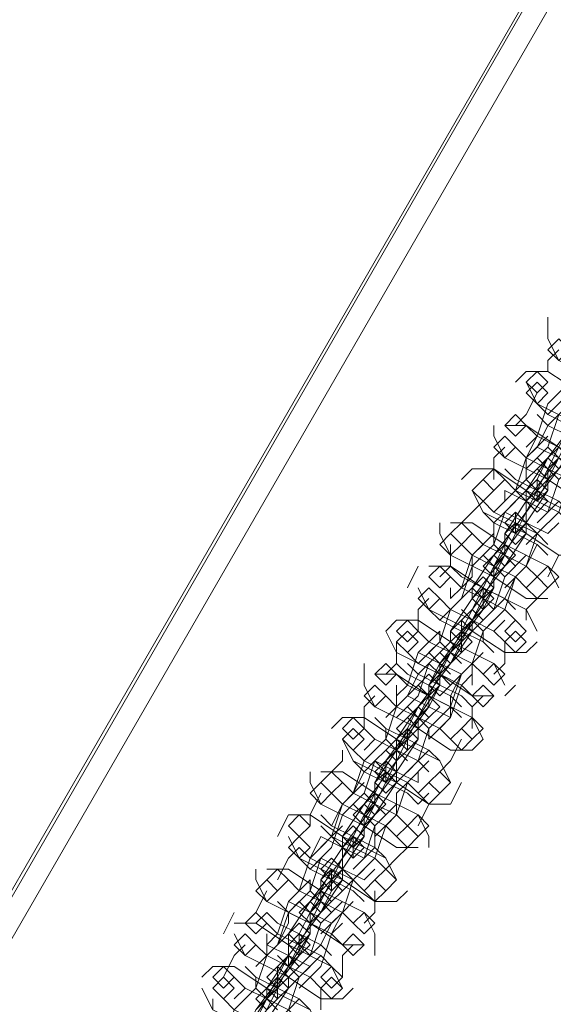
# Model space of a CAD drawing. Units: millimetres. Extents: x -4132 to 7206, y -8725 to 3299.
# Drawn here: x -198 to -120, y -1272 to -1128 of the extents above; entities that cross this region are included whole.
import ezdxf

# ---------------------------------------------------------------- set-up
doc = ezdxf.new("R2010")
doc.units = ezdxf.units.MM

# ---------------------------------------------------------------- blocks, each defined once
blk = doc.blocks.new('WMF0')
at = {"color": 253, "lineweight": 0}
for points in [[(1151.2499, -848.5808), (1204.3278, -756.6728)], [(1151.2499, -848.5808), (1204.3278, -756.6728)], [(1208.1665, -758.8874), (1204.4754, -756.7466), (1151.3976, -848.6547)], [(1151.3976, -848.6547), (1204.4754, -756.7466)], [(1151.3976, -848.6547), (1155.1625, -850.7955), (1151.3976, -848.6547), (1204.4754, -756.7466), (1208.1665, -758.8874)], [(1204.4754, -756.7466), (1151.3976, -848.6547)]]:
    blk.add_lwpolyline(points, dxfattribs=at)
blk.add_lwpolyline([(1151.3238, -848.5808), (1204.3278, -756.6728), (1151.3238, -848.5808)], close=True, dxfattribs=at)
at = {"color": 251, "lineweight": 0}
for points in [[(1188.6776, -786.3491), (1188.6776, -786.2015)], [(1188.6776, -786.3491), (1188.7514, -786.4968), (1189.0467, -786.6444), (1189.2681, -786.792), (1189.4158, -786.792)], [(1188.6776, -786.8659), (1188.6776, -786.8659), (1188.8252, -786.7182), (1188.899, -786.4968), (1188.9729, -786.4229)], [(1188.6776, -786.4968), (1188.7514, -786.4229)], [(1188.6776, -786.5706), (1188.6776, -786.4968)], [(1188.4561, -786.6444), (1188.5299, -786.5706)], [(1189.2681, -787.0135), (1189.1943, -786.8659), (1188.899, -786.7182), (1188.6776, -786.5706), (1188.5299, -786.5706)], [(1189.0467, -786.5706), (1189.0467, -786.6444), (1188.899, -786.8659), (1188.6776, -787.1612), (1188.6037, -787.3088)], [(1188.5299, -786.6444), (1188.6037, -786.792), (1188.899, -786.9397), (1189.1205, -787.0873), (1189.2681, -787.0873)], [(1188.8252, -786.6444), (1188.8252, -786.6444), (1188.6776, -786.792), (1188.6037, -787.0135), (1188.5299, -787.0873)], [(1188.5299, -786.8659), (1188.6037, -786.7182)], [(1188.5299, -787.4564), (1188.5299, -787.3826), (1188.6776, -787.1612), (1188.899, -786.8659), (1188.9729, -786.7182)], [(1188.6776, -786.792), (1188.7514, -786.7182)], [(1188.5299, -787.235), (1188.5299, -787.235), (1188.6776, -787.0873), (1188.7514, -786.8659), (1188.8252, -786.792)], [(1189.0467, -787.0873), (1188.9729, -787.0135), (1188.8252, -786.9397), (1188.6776, -786.8659), (1188.6037, -786.792)], [(1188.4561, -786.9397), (1188.5299, -786.8659)], [(1188.6037, -786.8659), (1188.6776, -786.9397), (1188.8252, -787.0135), (1188.9729, -787.0873), (1189.0467, -787.1612)], [(1189.0467, -787.1612), (1188.9729, -787.0873), (1188.8252, -787.0135), (1188.6776, -786.9397), (1188.6037, -786.8659)], [(1188.6776, -786.9397), (1188.7514, -786.8659)], [(1188.3085, -787.0135), (1188.3085, -786.9397)], [(1189.1205, -787.3826), (1189.0467, -787.235), (1188.7514, -787.0873), (1188.5299, -786.9397), (1188.3823, -786.9397)], [(1188.899, -786.9397), (1188.899, -787.0135), (1188.7514, -787.235), (1188.5299, -787.5303), (1188.4561, -787.6779)], [(1188.5299, -786.9397), (1188.6037, -787.0135), (1188.7514, -787.0873), (1188.899, -787.1612), (1188.9729, -787.235)], [(1188.6776, -786.9397), (1188.6037, -787.0873)], [(1188.6776, -787.235), (1188.7514, -787.0873), (1188.8252, -786.9397)], [(1188.3085, -787.0135), (1188.3823, -787.1612), (1188.6776, -787.3088), (1188.899, -787.4564), (1189.0467, -787.4564)], [(1188.6776, -787.0135), (1188.6776, -787.0135), (1188.5299, -787.1612), (1188.4561, -787.3826), (1188.3823, -787.4564)], [(1188.3823, -787.7517), (1188.3823, -787.6779), (1188.5299, -787.4564), (1188.7514, -787.1612), (1188.8252, -787.0135)], [(1188.5299, -787.1612), (1188.6037, -787.0135)], [(1188.3085, -787.5303), (1188.3085, -787.5303), (1188.4561, -787.3826), (1188.5299, -787.1612), (1188.6037, -787.0873)], [(1188.3085, -787.1612), (1188.3823, -787.0873)], [(1188.899, -787.3826), (1188.8252, -787.3088), (1188.6776, -787.235), (1188.5299, -787.1612), (1188.4561, -787.0873)], [(1188.899, -787.235), (1188.7514, -787.1612), (1188.6037, -787.0873)], [(1188.3085, -787.3088), (1188.3085, -787.1612)], [(1188.5299, -787.3088), (1188.5299, -787.1612)], [(1188.5299, -787.1612), (1188.6776, -787.235), (1188.8252, -787.3088)], [(1188.899, -787.1612), (1188.899, -787.1612), (1188.7514, -787.3088), (1188.6776, -787.5303), (1188.6037, -787.6041)], [(1188.7514, -787.1612), (1188.6776, -787.3088), (1188.6037, -787.4564)], [(1188.6776, -787.235), (1188.7514, -787.1612)], [(1188.7514, -787.1612), (1188.6776, -787.235)], [(1188.087, -787.3088), (1188.1608, -787.235)], [(1188.899, -787.6779), (1188.8252, -787.5303), (1188.5299, -787.3826), (1188.3085, -787.235), (1188.1608, -787.235)], [(1188.8252, -787.5303), (1188.7514, -787.4564), (1188.6037, -787.3826), (1188.4561, -787.3088), (1188.3823, -787.235)], [(1188.3823, -787.235), (1188.4561, -787.3088), (1188.6037, -787.3826), (1188.7514, -787.4564), (1188.8252, -787.5303)], [(1188.5299, -787.5303), (1188.6037, -787.3826), (1188.6776, -787.235)], [(1188.6037, -787.6779), (1188.6037, -787.6779), (1188.7514, -787.5303), (1188.8252, -787.3088), (1188.899, -787.235)], [(1188.6776, -787.235), (1188.6776, -787.3826)], [(1188.6776, -787.3088), (1188.6776, -787.3826), (1188.5299, -787.6041), (1188.3085, -787.8994), (1188.2346, -788.047)], [(1188.3823, -787.3088), (1188.4561, -787.3826), (1188.6037, -787.4564), (1188.7514, -787.5303), (1188.8252, -787.6041)], [(1188.5299, -787.3088), (1188.4561, -787.3826)], [(1188.1608, -787.3826), (1188.2346, -787.5303), (1188.5299, -787.6779), (1188.7514, -787.8255), (1188.899, -787.8255)], [(1188.1608, -788.1208), (1188.1608, -788.047), (1188.3085, -787.8255), (1188.5299, -787.5303), (1188.6037, -787.3826)], [(1188.5299, -787.3826), (1188.5299, -787.3826), (1188.3823, -787.5303), (1188.3085, -787.7517), (1188.2346, -787.8255)], [(1188.6776, -787.5303), (1188.5299, -787.4564), (1188.3823, -787.3826)], [(1188.3823, -787.4564), (1188.3823, -787.3826)], [(1188.5299, -787.4564), (1188.6037, -787.3826)], [(1188.1608, -787.5303), (1188.2346, -787.4564)], [(1188.1608, -787.8994), (1188.1608, -787.8994), (1188.3085, -787.7517), (1188.3823, -787.5303), (1188.4561, -787.4564)], [(1188.6776, -787.7517), (1188.6037, -787.6779), (1188.4561, -787.6041), (1188.3085, -787.5303), (1188.2346, -787.4564)], [(1188.5299, -787.5303), (1188.5299, -787.4564)], [(1188.5299, -787.4564), (1188.5299, -787.6041)], [(1188.7514, -787.4564), (1188.6776, -787.5303)], [(1188.087, -787.6041), (1188.1608, -787.5303)], [(1188.2346, -787.5303), (1188.3085, -787.6041), (1188.4561, -787.6779), (1188.6037, -787.7517), (1188.6776, -787.8255)], [(1188.6776, -787.8255), (1188.6037, -787.7517), (1188.4561, -787.6779), (1188.3085, -787.6041), (1188.2346, -787.5303)], [(1188.3085, -787.6041), (1188.3823, -787.5303)], [(1188.3823, -787.5303), (1188.5299, -787.6041), (1188.6776, -787.6779)], [(1188.5299, -787.5303), (1188.4561, -787.6779), (1188.3823, -787.8255)], [(1188.7514, -787.5303), (1188.7514, -787.5303), (1188.6037, -787.6779), (1188.5299, -787.8994), (1188.4561, -787.9732)], [(1187.9393, -787.6779), (1187.9393, -787.6041)], [(1188.7514, -788.047), (1188.6776, -787.8994), (1188.3823, -787.7517), (1188.1608, -787.6041), (1188.0132, -787.6041)], [(1188.5299, -787.6041), (1188.5299, -787.6779), (1188.3823, -787.8994), (1188.1608, -788.1947), (1188.087, -788.3423)], [(1188.3085, -787.8994), (1188.3823, -787.7517), (1188.4561, -787.6041)], [(1188.3085, -787.6041), (1188.3085, -787.7517)], [(1188.3823, -788.047), (1188.3823, -788.047), (1188.5299, -787.8994), (1188.6037, -787.6779), (1188.6776, -787.6041)], [(1188.5299, -787.6041), (1188.4561, -787.6779)], [(1188.7514, -787.6041), (1188.6776, -787.6779)], [(1187.9393, -787.6779), (1188.0132, -787.8255), (1188.3085, -787.9732), (1188.5299, -788.1208), (1188.6776, -788.1208)], [(1188.3085, -787.6779), (1188.3085, -787.6779), (1188.1608, -787.8255), (1188.087, -788.047), (1188.0132, -788.1208)], [(1188.0132, -788.4161), (1188.0132, -788.3423), (1188.1608, -788.1208), (1188.3823, -787.8255), (1188.4561, -787.6779)], [(1188.1608, -787.6779), (1188.2346, -787.7517), (1188.3823, -787.8255), (1188.5299, -787.8994), (1188.6037, -787.9732)], [(1188.3823, -787.8255), (1188.4561, -787.6779)], [(1188.5299, -787.7517), (1188.6037, -787.6779)], [(1188.0132, -787.8994), (1188.0132, -787.7517)], [(1188.5299, -788.047), (1188.4561, -787.9732), (1188.3085, -787.8994), (1188.1608, -787.8255), (1188.087, -787.7517)], [(1188.1608, -787.8255), (1188.2346, -787.7517)], [(1188.5299, -787.8994), (1188.3823, -787.8255), (1188.2346, -787.7517)], [(1188.6037, -787.7517), (1188.5299, -787.8994)], [(1187.9393, -788.2685), (1187.9393, -788.2685), (1188.087, -788.1208), (1188.1608, -787.8994), (1188.2346, -787.8255)], [(1188.1608, -787.9732), (1188.1608, -787.8255)], [(1188.1608, -787.8255), (1188.3085, -787.8994), (1188.4561, -787.9732)], [(1188.5299, -787.8255), (1188.5299, -787.8255), (1188.3823, -787.9732), (1188.3085, -788.1947), (1188.2346, -788.2685)], [(1188.3823, -787.8255), (1188.3085, -787.9732), (1188.2346, -788.1208)], [(1188.3085, -787.8994), (1188.3823, -787.8255)], [(1188.3823, -787.8255), (1188.3085, -787.8994)], [(1188.7514, -787.8255), (1188.6776, -787.9732)], [(1187.7179, -788.047), (1187.7917, -787.8994)], [(1188.6037, -788.3423), (1188.5299, -788.1947), (1188.2346, -788.047), (1188.0132, -787.8994), (1187.8655, -787.8994)], [(1187.9393, -787.9732), (1188.0132, -787.8994)], [(1188.0132, -787.8994), (1188.087, -787.9732), (1188.2346, -788.047), (1188.3823, -788.1208), (1188.4561, -788.1947)], [(1188.4561, -788.1947), (1188.3823, -788.1208), (1188.2346, -788.047), (1188.087, -787.9732), (1188.0132, -787.8994)], [(1188.1608, -788.1947), (1188.2346, -788.047), (1188.3085, -787.8994)], [(1188.2346, -788.3423), (1188.2346, -788.3423), (1188.3823, -788.1947), (1188.4561, -787.9732), (1188.5299, -787.8994)], [(1188.3085, -787.8994), (1188.3085, -788.047)], [(1188.5299, -787.8994), (1188.4561, -787.9732)], [(1188.3085, -787.9732), (1188.3085, -788.047), (1188.1608, -788.2685), (1187.9393, -788.5638), (1187.8655, -788.7114)], [(1188.0132, -787.9732), (1188.087, -788.047), (1188.2346, -788.1208), (1188.3823, -788.1947), (1188.4561, -788.2685)], [(1188.1608, -787.9732), (1188.087, -788.047)], [(1188.3823, -788.1208), (1188.4561, -787.9732)], [(1187.7917, -788.047), (1187.8655, -788.1947), (1188.1608, -788.3423), (1188.3823, -788.4899), (1188.5299, -788.4899)], [(1188.1608, -788.047), (1188.1608, -788.047), (1188.0132, -788.1947), (1187.9393, -788.4161), (1187.8655, -788.4899)], [(1187.8655, -788.7852), (1187.8655, -788.7114), (1188.0132, -788.4899), (1188.2346, -788.1947), (1188.3085, -788.047)], [(1188.0132, -788.1208), (1188.0132, -788.047)], [(1188.3823, -788.1947), (1188.2346, -788.1208), (1188.087, -788.047)], [(1188.1608, -788.1208), (1188.2346, -788.047)], [(1187.7917, -788.1947), (1187.8655, -788.1208)], [(1187.7917, -788.5638), (1187.7917, -788.5638), (1187.9393, -788.4161), (1188.0132, -788.1947), (1188.087, -788.1208)], [(1188.3823, -788.4161), (1188.3085, -788.3423), (1188.1608, -788.2685), (1188.0132, -788.1947), (1187.9393, -788.1208)], [(1188.1608, -788.2685), (1188.2346, -788.1208)], [(1188.3823, -788.1208), (1188.3085, -788.1947)], [(1188.6037, -788.1208), (1188.5299, -788.1947)], [(1187.7917, -788.3423), (1187.7917, -788.1947)], [(1187.8655, -788.1947), (1187.9393, -788.2685), (1188.087, -788.3423), (1188.2346, -788.4161), (1188.3085, -788.4899)], [(1188.3085, -788.4899), (1188.2346, -788.4161), (1188.087, -788.3423), (1187.9393, -788.2685), (1187.8655, -788.1947)], [(1187.9393, -788.2685), (1188.0132, -788.1947)], [(1188.0132, -788.1947), (1188.1608, -788.2685), (1188.3085, -788.3423)], [(1188.1608, -788.1947), (1188.087, -788.3423), (1188.0132, -788.4899)], [(1188.3823, -788.1947), (1188.3823, -788.1947), (1188.2346, -788.3423), (1188.1608, -788.5638), (1188.087, -788.6376)], [(1188.2346, -788.1947), (1188.1608, -788.2685)], [(1188.5299, -788.1947), (1188.5299, -788.2685)], [(1187.5702, -788.3423), (1187.6441, -788.2685)], [(1188.3823, -788.7114), (1188.3085, -788.5638), (1188.0132, -788.4161), (1187.7917, -788.2685), (1187.6441, -788.2685)], [(1188.1608, -788.2685), (1188.1608, -788.3423), (1188.0132, -788.5638), (1187.7917, -788.8591), (1187.7179, -789.0067)], [(1188.0132, -788.7114), (1188.0132, -788.7114), (1188.1608, -788.5638), (1188.2346, -788.3423), (1188.3085, -788.2685)], [(1188.0132, -788.5638), (1188.087, -788.4161), (1188.1608, -788.2685)], [(1188.1608, -788.2685), (1188.087, -788.3423)], [(1188.3823, -788.2685), (1188.3085, -788.3423)], [(1187.5702, -788.3423), (1187.6441, -788.4899), (1187.9393, -788.6376), (1188.1608, -788.7852), (1188.3085, -788.7852)], [(1187.9393, -788.3423), (1187.9393, -788.3423), (1187.7917, -788.4899), (1187.7179, -788.7114), (1187.6441, -788.7852)], [(1187.7917, -788.3423), (1187.8655, -788.4161), (1188.0132, -788.4899), (1188.1608, -788.5638), (1188.2346, -788.6376)], [(1187.9393, -788.3423), (1187.9393, -788.4161)], [(1188.2346, -788.4161), (1188.2346, -788.3423)], [(1187.6441, -789.1543), (1187.6441, -789.0805), (1187.7917, -788.8591), (1188.0132, -788.5638), (1188.087, -788.4161)], [(1187.6441, -788.5638), (1187.6441, -788.4161)], [(1187.7917, -788.4899), (1187.8655, -788.4161)], [(1188.1608, -788.5638), (1188.0132, -788.4899), (1187.8655, -788.4161)], [(1188.0132, -788.4899), (1188.087, -788.4161)], [(1188.3823, -788.4161), (1188.3823, -788.5638)], [(1188.6037, -788.4161), (1188.5299, -788.4899)], [(1187.6441, -788.9329), (1187.6441, -788.9329), (1187.7917, -788.7852), (1187.8655, -788.5638), (1187.9393, -788.4899)], [(1188.1608, -788.7852), (1188.087, -788.7114), (1187.9393, -788.6376), (1187.7917, -788.5638), (1187.7179, -788.4899)], [(1187.7917, -788.4899), (1187.9393, -788.5638), (1188.087, -788.6376)], [(1188.0132, -788.4899), (1187.9393, -788.6376), (1187.8655, -788.7852)], [(1187.9393, -788.5638), (1188.0132, -788.4899)], [(1188.2346, -788.4899), (1188.2346, -788.4899), (1188.087, -788.6376), (1188.0132, -788.8591), (1187.9393, -788.9329)], [(1188.0132, -788.4899), (1187.9393, -788.5638)], [(1188.2346, -788.4899), (1188.1608, -788.5638)], [(1187.4226, -788.7114), (1187.4226, -788.5638)], [(1187.5702, -788.6376), (1187.6441, -788.5638)], [(1187.6441, -788.5638), (1187.7179, -788.6376), (1187.8655, -788.7114), (1188.0132, -788.7852), (1188.087, -788.8591)], [(1188.1608, -788.8591), (1188.087, -788.7852), (1187.9393, -788.7114), (1187.7917, -788.6376), (1187.7179, -788.5638)], [(1187.7917, -788.6376), (1187.8655, -788.5638)], [(1188.1608, -788.5638), (1188.1608, -788.7114)], [(1188.3823, -788.5638), (1188.3085, -788.6376)], [(1188.2346, -789.0805), (1188.1608, -788.9329), (1187.8655, -788.7852), (1187.6441, -788.6376), (1187.4964, -788.6376)], [(1187.9393, -788.6376), (1187.9393, -788.7114), (1187.7917, -788.9329), (1187.5702, -789.2282), (1187.4964, -789.3758)], [(1187.6441, -788.6376), (1187.7179, -788.7114), (1187.8655, -788.7852), (1188.0132, -788.8591), (1188.087, -788.9329)], [(1187.7917, -788.6376), (1187.7179, -788.7852)], [(1187.7917, -788.9329), (1187.8655, -788.7852), (1187.9393, -788.6376)], [(1187.8655, -789.0805), (1187.8655, -789.0805), (1188.0132, -788.9329), (1188.087, -788.7114), (1188.1608, -788.6376)], [(1187.9393, -788.6376), (1187.9393, -788.7114)], [(1188.0132, -788.7852), (1188.087, -788.6376)], [(1187.4226, -788.7114), (1187.4964, -788.8591), (1187.7917, -789.0067), (1188.0132, -789.1543), (1188.1608, -789.1543)], [(1187.7917, -788.7114), (1187.7917, -788.7114), (1187.6441, -788.8591), (1187.5702, -789.0805), (1187.4964, -789.1543)], [(1187.4964, -789.4496), (1187.4964, -789.3758), (1187.6441, -789.1543), (1187.8655, -788.8591), (1187.9393, -788.7114)], [(1187.6441, -788.8591), (1187.6441, -788.7114)], [(1187.8655, -788.7852), (1187.8655, -788.7114)], [(1188.4561, -788.7114), (1188.3823, -788.7852)], [(1187.4226, -788.8591), (1187.4964, -788.7852)], [(1187.4226, -789.2282), (1187.4226, -789.2282), (1187.5702, -789.0805), (1187.6441, -788.8591), (1187.7179, -788.7852)], [(1188.0132, -789.0805), (1187.9393, -789.0067), (1187.7917, -788.9329), (1187.6441, -788.8591), (1187.5702, -788.7852)], [(1188.0132, -788.9329), (1187.8655, -788.8591), (1187.7179, -788.7852)], [(1187.7917, -788.9329), (1187.8655, -788.7852)], [(1188.0132, -788.7852), (1188.0132, -788.9329)], [(1188.2346, -788.7852), (1188.1608, -788.8591)], [(1187.4226, -789.0067), (1187.4226, -788.8591)], [(1187.5702, -788.9329), (1187.6441, -788.8591)], [(1187.6441, -788.8591), (1187.7917, -788.9329), (1187.9393, -789.0067)], [(1187.7917, -788.8591), (1187.7179, -789.0067), (1187.6441, -789.1543)], [(1188.0132, -788.8591), (1188.0132, -788.8591), (1187.8655, -789.0067), (1187.7917, -789.2282), (1187.7179, -789.302)], [(1187.8655, -788.8591), (1187.7917, -788.9329)], [(1188.1608, -788.8591), (1188.1608, -789.0067)], [(1187.2011, -789.0067), (1187.275, -788.9329)], [(1188.0132, -789.3758), (1187.9393, -789.2282), (1187.6441, -789.0805), (1187.4226, -788.9329), (1187.275, -788.9329)], [(1187.4964, -788.9329), (1187.5702, -789.0067), (1187.7179, -789.0805), (1187.8655, -789.1543), (1187.9393, -789.2282)], [(1187.9393, -789.2282), (1187.8655, -789.1543), (1187.7179, -789.0805), (1187.5702, -789.0067), (1187.4964, -788.9329)], [(1187.6441, -789.3758), (1187.6441, -789.3758), (1187.7917, -789.2282), (1187.8655, -789.0067), (1187.9393, -788.9329)], [(1187.6441, -789.2282), (1187.7179, -789.0805), (1187.7917, -788.9329)], [(1187.7917, -788.9329), (1187.7179, -789.0805)], [(1188.0132, -788.9329), (1187.9393, -789.0067)], [(1187.7917, -789.0067), (1187.7917, -789.0805), (1187.6441, -789.302), (1187.4226, -789.5973), (1187.3488, -789.7449)], [(1187.4226, -789.0067), (1187.4964, -789.0805), (1187.6441, -789.1543), (1187.7917, -789.2282), (1187.8655, -789.302)], [(1187.5702, -789.0067), (1187.5702, -789.0805)], [(1187.8655, -789.0805), (1187.8655, -789.0067)], [(1187.5702, -789.0805), (1187.5702, -789.0805), (1187.4226, -789.2282), (1187.3488, -789.4496), (1187.275, -789.5234)], [(1187.275, -789.8187), (1187.275, -789.7449), (1187.4226, -789.5234), (1187.6441, -789.2282), (1187.7179, -789.0805)], [(1187.275, -789.0805), (1187.3488, -789.2282), (1187.6441, -789.3758), (1187.8655, -789.5234), (1188.0132, -789.5234)], [(1187.4226, -789.1543), (1187.4964, -789.0805)], [(1187.7917, -789.2282), (1187.6441, -789.1543), (1187.4964, -789.0805)], [(1187.6441, -789.1543), (1187.7179, -789.0805)], [(1188.087, -789.0805), (1188.0132, -789.2282)], [(1188.2346, -789.0805), (1188.1608, -789.1543)], [(1187.275, -789.5973), (1187.275, -789.5973), (1187.4226, -789.4496), (1187.4964, -789.2282), (1187.5702, -789.1543)], [(1187.275, -789.2282), (1187.275, -789.1543)], [(1187.7917, -789.4496), (1187.7179, -789.3758), (1187.5702, -789.302), (1187.4226, -789.2282), (1187.3488, -789.1543)], [(1187.5702, -789.2282), (1187.6441, -789.1543)], [(1187.6441, -789.1543), (1187.6441, -789.302)], [(1187.8655, -789.1543), (1187.7917, -789.2282)], [(1187.2011, -789.302), (1187.275, -789.2282)], [(1187.7917, -789.5234), (1187.7179, -789.4496), (1187.5702, -789.3758), (1187.4226, -789.302), (1187.3488, -789.2282)], [(1187.3488, -789.2282), (1187.4226, -789.302), (1187.5702, -789.3758), (1187.7179, -789.4496), (1187.7917, -789.5234)], [(1187.4226, -789.302), (1187.4964, -789.2282)], [(1187.6441, -789.2282), (1187.5702, -789.3758), (1187.4964, -789.5234)], [(1187.4964, -789.2282), (1187.6441, -789.302), (1187.7917, -789.3758)], [(1187.8655, -789.2282), (1187.8655, -789.2282), (1187.7179, -789.3758), (1187.6441, -789.5973), (1187.5702, -789.6711)], [(1188.0132, -789.2282), (1187.9393, -789.302)], [(1187.0535, -789.3758), (1187.0535, -789.302)], [(1187.8655, -789.7449), (1187.7917, -789.5973), (1187.4964, -789.4496), (1187.275, -789.302), (1187.1273, -789.302)], [(1187.6441, -789.302), (1187.6441, -789.3758), (1187.4964, -789.5973), (1187.275, -789.8926), (1187.2011, -790.0402)], [(1187.4226, -789.302), (1187.3488, -789.4496)], [(1187.4226, -789.5973), (1187.4964, -789.4496), (1187.5702, -789.302)], [(1187.4964, -789.7449), (1187.4964, -789.7449), (1187.6441, -789.5973), (1187.7179, -789.3758), (1187.7917, -789.302)], [(1187.6441, -789.302), (1187.5702, -789.3758)], [(1187.7917, -789.302), (1187.7917, -789.3758)], [(1187.0535, -789.3758), (1187.1273, -789.5234), (1187.4226, -789.6711), (1187.6441, -789.8187), (1187.7917, -789.8187)], [(1187.4226, -789.3758), (1187.4226, -789.3758), (1187.275, -789.5234), (1187.2011, -789.7449), (1187.1273, -789.8187)], [(1187.1273, -790.114), (1187.1273, -790.0402), (1187.275, -789.8187), (1187.4964, -789.5234), (1187.5702, -789.3758)], [(1187.275, -789.3758), (1187.3488, -789.4496), (1187.4964, -789.5234), (1187.6441, -789.5973), (1187.7179, -789.6711)], [(1187.4964, -789.5234), (1187.4964, -789.3758)], [(1187.6441, -789.4496), (1187.7179, -789.3758)], [(1188.087, -789.3758), (1188.0132, -789.5234)], [(1187.0535, -789.5973), (1187.1273, -789.4496)], [(1187.6441, -789.7449), (1187.5702, -789.6711), (1187.4226, -789.5973), (1187.275, -789.5234), (1187.2011, -789.4496)], [(1187.275, -789.5234), (1187.3488, -789.4496)], [(1187.6441, -789.5973), (1187.4964, -789.5234), (1187.3488, -789.4496)], [(1187.6441, -789.4496), (1187.6441, -789.5973)], [(1187.8655, -789.4496), (1187.7917, -789.5234)], [(1187.0535, -789.9664), (1187.0535, -789.9664), (1187.2011, -789.8187), (1187.275, -789.5973), (1187.3488, -789.5234)], [(1187.2011, -789.6711), (1187.275, -789.5234)], [(1187.275, -789.5234), (1187.4226, -789.5973), (1187.5702, -789.6711)], [(1187.6441, -789.5234), (1187.6441, -789.5234), (1187.4964, -789.6711), (1187.4226, -789.8926), (1187.3488, -789.9664)], [(1187.4964, -789.5234), (1187.4226, -789.6711), (1187.3488, -789.8187)], [(1187.4226, -789.5973), (1187.4964, -789.5234)], [(1187.4964, -789.5234), (1187.4226, -789.5973)], [(1187.8655, -789.5234), (1187.7917, -789.6711)], [(1186.832, -789.7449), (1186.9058, -789.5973)], [(1187.6441, -790.0402), (1187.5702, -789.8926), (1187.275, -789.7449), (1187.0535, -789.5973), (1186.9058, -789.5973)], [(1187.0535, -789.6711), (1187.0535, -789.5973)], [(1187.1273, -789.5973), (1187.2011, -789.6711), (1187.3488, -789.7449), (1187.4964, -789.8187), (1187.5702, -789.8926)], [(1187.5702, -789.8926), (1187.4964, -789.8187), (1187.3488, -789.7449), (1187.2011, -789.6711), (1187.1273, -789.5973)], [(1187.275, -789.8926), (1187.3488, -789.7449), (1187.4226, -789.5973)], [(1187.3488, -790.0402), (1187.3488, -790.0402), (1187.4964, -789.8926), (1187.5702, -789.6711), (1187.6441, -789.5973)], [(1187.4226, -789.5973), (1187.4226, -789.7449)], [(1187.6441, -789.5973), (1187.5702, -789.6711)], [(1187.4226, -789.6711), (1187.4226, -789.7449), (1187.275, -789.9664), (1187.0535, -790.2617), (1186.9797, -790.4093)], [(1187.1273, -789.6711), (1187.2011, -789.7449), (1187.3488, -789.8187), (1187.4964, -789.8926), (1187.5702, -789.9664)], [(1187.275, -789.6711), (1187.2011, -789.7449)], [(1187.4964, -789.8187), (1187.4964, -789.6711)], [(1186.9058, -789.7449), (1186.9797, -789.8926), (1187.275, -790.0402), (1187.4964, -790.1878), (1187.6441, -790.1878)], [(1187.2011, -789.7449), (1187.2011, -789.7449), (1187.0535, -789.8926), (1186.9797, -790.114), (1186.9058, -790.1878)], [(1186.9058, -790.4831), (1186.9058, -790.4093), (1187.0535, -790.1878), (1187.275, -789.8926), (1187.3488, -789.7449)], [(1187.0535, -789.8926), (1187.1273, -789.7449)], [(1187.4226, -789.8926), (1187.275, -789.8187), (1187.1273, -789.7449)], [(1187.275, -789.8187), (1187.3488, -789.7449)], [(1187.8655, -789.7449), (1187.8655, -789.8187)], [(1186.9058, -789.8926), (1186.9797, -789.8187)], [(1186.9058, -790.2617), (1186.9058, -790.2617), (1187.0535, -790.114), (1187.1273, -789.8926), (1187.2011, -789.8187)], [(1187.4226, -790.114), (1187.3488, -790.0402), (1187.2011, -789.9664), (1187.0535, -789.8926), (1186.9797, -789.8187)], [(1187.275, -789.9664), (1187.275, -789.8187)], [(1187.4964, -789.8187), (1187.4226, -789.8926)], [(1187.7179, -789.8187), (1187.6441, -789.8926)], [(1186.832, -790.0402), (1186.9058, -789.8926)], [(1186.9797, -789.8926), (1187.0535, -789.9664), (1187.2011, -790.0402), (1187.3488, -790.114), (1187.4226, -790.1878)], [(1187.4226, -790.1878), (1187.3488, -790.114), (1187.2011, -790.0402), (1187.0535, -789.9664), (1186.9797, -789.8926)], [(1187.0535, -789.9664), (1187.1273, -789.8926)], [(1187.1273, -789.8926), (1187.275, -789.9664), (1187.4226, -790.0402)], [(1187.275, -789.8926), (1187.2011, -790.0402), (1187.1273, -790.1878)], [(1187.4964, -789.8926), (1187.4964, -789.8926), (1187.3488, -790.0402), (1187.275, -790.2617), (1187.2011, -790.3355)], [(1187.275, -789.8926), (1187.275, -789.9664)], [(1187.6441, -789.8926), (1187.5702, -789.9664)], [(1186.6844, -790.0402), (1186.6844, -789.9664)], [(1187.4964, -790.4093), (1187.4226, -790.2617), (1187.1273, -790.114), (1186.9058, -789.9664), (1186.7582, -789.9664)], [(1187.275, -789.9664), (1187.275, -790.0402), (1187.1273, -790.2617), (1186.9058, -790.557), (1186.832, -790.7046)], [(1187.0535, -790.2617), (1187.1273, -790.114), (1187.2011, -789.9664)], [(1187.1273, -790.4093), (1187.1273, -790.4093), (1187.275, -790.2617), (1187.3488, -790.0402), (1187.4226, -789.9664)], [(1187.275, -789.9664), (1187.2011, -790.0402)], [(1187.4964, -789.9664), (1187.4226, -790.0402)], [(1186.6844, -790.0402), (1186.7582, -790.1878), (1187.0535, -790.3355), (1187.275, -790.4831), (1187.4226, -790.4831)], [(1187.0535, -790.0402), (1187.0535, -790.0402), (1186.9058, -790.1878), (1186.832, -790.4093), (1186.7582, -790.4831)], [(1186.9058, -790.0402), (1186.9797, -790.114), (1187.1273, -790.1878), (1187.275, -790.2617), (1187.3488, -790.3355)], [(1187.0535, -790.0402), (1187.0535, -790.114)], [(1187.275, -790.114), (1187.3488, -790.0402)], [(1186.6844, -790.2617), (1186.7582, -790.114)], [(1186.7582, -790.8522), (1186.7582, -790.7784), (1186.9058, -790.557), (1187.1273, -790.2617), (1187.2011, -790.114)], [(1186.9058, -790.1878), (1186.9797, -790.114)], [(1187.275, -790.2617), (1187.1273, -790.1878), (1186.9797, -790.114)], [(1187.1273, -790.1878), (1187.1273, -790.114)], [(1187.4964, -790.114), (1187.4964, -790.2617)], [(1187.7179, -790.114), (1187.6441, -790.1878)], [(1186.6844, -790.6308), (1186.6844, -790.6308), (1186.832, -790.4831), (1186.9058, -790.2617), (1186.9797, -790.1878)], [(1187.275, -790.4831), (1187.2011, -790.4093), (1187.0535, -790.3355), (1186.9058, -790.2617), (1186.832, -790.1878)], [(1186.9058, -790.1878), (1187.0535, -790.2617), (1187.2011, -790.3355)], [(1187.275, -790.1878), (1187.275, -790.1878), (1187.1273, -790.3355), (1187.0535, -790.557), (1186.9797, -790.6308)], [(1187.1273, -790.1878), (1187.0535, -790.3355), (1186.9797, -790.4831)], [(1187.0535, -790.2617), (1187.1273, -790.1878)], [(1187.1273, -790.1878), (1187.0535, -790.2617)], [(1187.3488, -790.1878), (1187.275, -790.2617)], [(1186.4629, -790.4093), (1186.5367, -790.2617)], [(1186.6844, -790.3355), (1186.7582, -790.2617)], [(1186.7582, -790.2617), (1186.832, -790.3355), (1186.9797, -790.4093), (1187.1273, -790.4831), (1187.2011, -790.557)], [(1187.2011, -790.557), (1187.1273, -790.4831), (1186.9797, -790.4093), (1186.832, -790.3355), (1186.7582, -790.2617)], [(1186.9058, -790.3355), (1186.9058, -790.2617)], [(1187.275, -790.2617), (1187.2011, -790.4093)], [(1187.4964, -790.2617), (1187.4226, -790.3355)], [(1187.275, -790.7784), (1187.2011, -790.6308), (1186.9058, -790.4831), (1186.6844, -790.3355), (1186.5367, -790.3355)], [(1187.0535, -790.3355), (1187.0535, -790.4093), (1186.9058, -790.6308), (1186.6844, -790.9261), (1186.6106, -791.0737)], [(1186.7582, -790.3355), (1186.832, -790.4093), (1186.9797, -790.4831), (1187.1273, -790.557), (1187.2011, -790.6308)], [(1186.9058, -790.3355), (1186.832, -790.4831)], [(1186.9058, -790.6308), (1186.9797, -790.4831), (1187.0535, -790.3355)], [(1186.9797, -790.7784), (1186.9797, -790.7784), (1187.1273, -790.6308), (1187.2011, -790.4093), (1187.275, -790.3355)], [(1187.0535, -790.3355), (1187.0535, -790.4093)], [(1187.1273, -790.4831), (1187.2011, -790.3355)], [(1186.5367, -790.4093), (1186.6106, -790.557), (1186.9058, -790.7046), (1187.1273, -790.8522), (1187.275, -790.8522)], [(1186.9058, -790.4093), (1186.9058, -790.4093), (1186.7582, -790.557), (1186.6844, -790.7784), (1186.6106, -790.8522)], [(1186.6106, -791.1475), (1186.6106, -791.0737), (1186.7582, -790.8522), (1186.9797, -790.557), (1187.0535, -790.4093)], [(1186.7582, -790.557), (1186.7582, -790.4093)], [(1186.9058, -790.4831), (1186.9797, -790.4093)], [(1187.4964, -790.4093), (1187.4964, -790.557)], [(1186.5367, -790.9261), (1186.5367, -790.9261), (1186.6844, -790.7784), (1186.7582, -790.557), (1186.832, -790.4831)], [(1186.5367, -790.557), (1186.6106, -790.4831)], [(1187.1273, -790.7784), (1187.0535, -790.7046), (1186.9058, -790.6308), (1186.7582, -790.557), (1186.6844, -790.4831)], [(1187.0535, -790.6308), (1186.9058, -790.557), (1186.7582, -790.4831)], [(1186.9058, -790.6308), (1186.9058, -790.4831)], [(1187.1273, -790.4831), (1187.0535, -790.557)], [(1187.3488, -790.4831), (1187.275, -790.557)], [(1186.4629, -790.7046), (1186.5367, -790.557)], [(1186.6844, -790.6308), (1186.7582, -790.557)], [(1186.9058, -790.557), (1186.832, -790.7046), (1186.7582, -790.8522)], [(1186.7582, -790.557), (1186.9058, -790.6308), (1187.0535, -790.7046)], [(1187.1273, -790.557), (1187.1273, -790.557), (1186.9797, -790.7046), (1186.9058, -790.9261), (1186.832, -790.9999)], [(1186.9797, -790.557), (1186.9058, -790.6308)], [(1187.275, -790.557), (1187.275, -790.7046)], [(1186.3153, -790.7046), (1186.3891, -790.6308)], [(1187.1273, -791.0737), (1187.0535, -790.9261), (1186.7582, -790.7784), (1186.5367, -790.6308), (1186.3891, -790.6308)], [(1186.6106, -790.6308), (1186.6844, -790.7046), (1186.832, -790.7784), (1186.9797, -790.8522), (1187.0535, -790.9261)], [(1187.0535, -790.9261), (1186.9797, -790.8522), (1186.832, -790.7784), (1186.6844, -790.7046), (1186.6106, -790.6308)], [(1186.7582, -791.0737), (1186.7582, -791.0737), (1186.9058, -790.9261), (1186.9797, -790.7046), (1187.0535, -790.6308)], [(1186.7582, -790.9261), (1186.832, -790.7784), (1186.9058, -790.6308)], [(1186.9058, -790.6308), (1186.832, -790.7784)], [(1187.1273, -790.6308), (1187.0535, -790.7046)], [(1186.9058, -790.7046), (1186.9058, -790.7784), (1186.7582, -790.9999), (1186.5367, -791.2952), (1186.4629, -791.4428)], [(1186.5367, -790.7046), (1186.6106, -790.7784), (1186.7582, -790.8522), (1186.9058, -790.9261), (1186.9797, -790.9999)], [(1186.6844, -790.7046), (1186.6844, -790.7784)], [(1186.9058, -790.7784), (1186.9797, -790.7046)], [(1186.3153, -790.7784), (1186.3891, -790.9261), (1186.6844, -791.0737), (1186.9058, -791.2213), (1187.0535, -791.2213)], [(1186.6844, -790.7784), (1186.6844, -790.7784), (1186.5367, -790.9261), (1186.4629, -791.1475), (1186.3891, -791.2213)], [(1186.3891, -791.5166), (1186.3891, -791.4428), (1186.5367, -791.2213), (1186.7582, -790.9261), (1186.832, -790.7784)], [(1186.5367, -790.8522), (1186.6106, -790.7784)], [(1186.9058, -790.9261), (1186.7582, -790.8522), (1186.6106, -790.7784)], [(1186.7582, -790.8522), (1186.832, -790.7784)], [(1187.1273, -790.7784), (1187.1273, -790.9261)], [(1187.3488, -790.7784), (1187.275, -790.8522)], [(1186.3153, -791.2952), (1186.3153, -791.2952), (1186.4629, -791.1475), (1186.5367, -790.9261), (1186.6106, -790.8522)], [(1186.3891, -790.9261), (1186.3891, -790.8522)], [(1186.9058, -791.1475), (1186.832, -791.0737), (1186.6844, -790.9999), (1186.5367, -790.9261), (1186.4629, -790.8522)], [(1186.6844, -790.9261), (1186.7582, -790.8522)], [(1186.7582, -790.8522), (1186.6844, -790.9999)], [(1186.9797, -790.8522), (1186.9058, -790.9261)]]:
    blk.add_lwpolyline(points, dxfattribs=at)
for points in [[(1188.6776, -786.4229), (1188.7514, -786.4968), (1188.8252, -786.4229), (1188.7514, -786.3491), (1188.6776, -786.4229)], [(1188.5299, -786.6444), (1188.6037, -786.7182), (1188.6776, -786.6444), (1188.6037, -786.5706), (1188.5299, -786.6444)], [(1188.5299, -786.7182), (1188.6037, -786.792), (1188.6776, -786.7182), (1188.6037, -786.6444), (1188.5299, -786.7182)], [(1188.3823, -786.9397), (1188.4561, -787.0135), (1188.5299, -786.9397), (1188.4561, -786.8659), (1188.3823, -786.9397)], [(1188.3085, -787.0873), (1188.3823, -787.1612), (1188.4561, -787.0873), (1188.3823, -787.0135), (1188.3085, -787.0873)], [(1188.8252, -787.235), (1188.7514, -787.1612), (1188.6776, -787.0873), (1188.7514, -787.1612), (1188.8252, -787.235)], [(1188.6776, -787.1612), (1188.7514, -787.235), (1188.8252, -787.1612), (1188.7514, -787.0873), (1188.6776, -787.1612)], [(1188.6037, -787.235), (1188.6776, -787.3088), (1188.7514, -787.235), (1188.6776, -787.1612), (1188.6037, -787.235)], [(1188.7514, -787.3088), (1188.6776, -787.235), (1188.6037, -787.1612), (1188.6776, -787.235), (1188.7514, -787.3088)], [(1188.2346, -787.3088), (1188.3085, -787.3826), (1188.3823, -787.3088), (1188.3085, -787.235), (1188.2346, -787.3088)], [(1188.5299, -787.3088), (1188.6037, -787.3826), (1188.6776, -787.3088), (1188.6037, -787.235), (1188.5299, -787.3088)], [(1188.6776, -787.235), (1188.6776, -787.3088), (1188.6776, -787.3826), (1188.6776, -787.3088), (1188.6776, -787.235)], [(1188.1608, -787.3826), (1188.2346, -787.4564), (1188.3085, -787.3826), (1188.2346, -787.3088), (1188.1608, -787.3826)], [(1188.5299, -787.3826), (1188.6037, -787.4564), (1188.6776, -787.3826), (1188.6037, -787.3088), (1188.5299, -787.3826)], [(1188.6037, -787.3088), (1188.6037, -787.3826), (1188.6037, -787.4564), (1188.6037, -787.3826), (1188.6037, -787.3088)], [(1188.6037, -787.5303), (1188.5299, -787.4564), (1188.4561, -787.3826), (1188.5299, -787.4564), (1188.6037, -787.5303)], [(1188.5299, -787.4564), (1188.6037, -787.5303), (1188.6776, -787.4564), (1188.6037, -787.3826), (1188.5299, -787.4564)], [(1188.3823, -787.6041), (1188.4561, -787.6779), (1188.5299, -787.6041), (1188.4561, -787.5303), (1188.3823, -787.6041)], [(1188.4561, -787.5303), (1188.4561, -787.6041), (1188.4561, -787.6779), (1188.4561, -787.6041), (1188.4561, -787.5303)], [(1188.6037, -787.6779), (1188.5299, -787.6041), (1188.4561, -787.5303), (1188.5299, -787.6041), (1188.6037, -787.6779)], [(1188.0132, -787.6779), (1188.087, -787.7517), (1188.1608, -787.6779), (1188.087, -787.6041), (1188.0132, -787.6779)], [(1188.3823, -787.6779), (1188.4561, -787.7517), (1188.5299, -787.6779), (1188.4561, -787.6041), (1188.3823, -787.6779)], [(1188.3823, -787.6779), (1188.4561, -787.7517), (1188.5299, -787.6779), (1188.4561, -787.6041), (1188.3823, -787.6779)], [(1187.9393, -787.7517), (1188.0132, -787.8255), (1188.087, -787.7517), (1188.0132, -787.6779), (1187.9393, -787.7517)], [(1188.3823, -787.6779), (1188.3823, -787.7517), (1188.3823, -787.8255), (1188.3823, -787.7517), (1188.3823, -787.6779)], [(1188.4561, -787.8994), (1188.3823, -787.8255), (1188.3085, -787.7517), (1188.3823, -787.8255), (1188.4561, -787.8994)], [(1188.3085, -787.8255), (1188.3823, -787.8994), (1188.4561, -787.8255), (1188.3823, -787.7517), (1188.3085, -787.8255)], [(1188.2346, -787.8994), (1188.3085, -787.9732), (1188.3823, -787.8994), (1188.3085, -787.8255), (1188.2346, -787.8994)], [(1188.3823, -787.9732), (1188.3085, -787.8994), (1188.2346, -787.8255), (1188.3085, -787.8994), (1188.3823, -787.9732)], [(1187.8655, -787.9732), (1187.9393, -788.047), (1188.0132, -787.9732), (1187.9393, -787.8994), (1187.8655, -787.9732)], [(1188.3085, -787.8994), (1188.3085, -787.9732), (1188.3085, -788.047), (1188.3085, -787.9732), (1188.3085, -787.8994)], [(1188.6037, -787.9732), (1188.6776, -788.047), (1188.7514, -787.9732), (1188.6776, -787.8994), (1188.6037, -787.9732)], [(1188.1608, -788.047), (1188.2346, -788.1208), (1188.3085, -788.047), (1188.2346, -787.9732), (1188.1608, -788.047)], [(1188.1608, -788.047), (1188.2346, -788.1208), (1188.3085, -788.047), (1188.2346, -787.9732), (1188.1608, -788.047)], [(1188.5299, -788.047), (1188.6037, -788.1208), (1188.6776, -788.047), (1188.6037, -787.9732), (1188.5299, -788.047)], [(1187.7917, -788.1208), (1187.8655, -788.1947), (1187.9393, -788.1208), (1187.8655, -788.047), (1187.7917, -788.1208)], [(1188.3085, -788.1947), (1188.2346, -788.1208), (1188.1608, -788.047), (1188.2346, -788.1208), (1188.3085, -788.1947)], [(1188.1608, -788.1208), (1188.2346, -788.1947), (1188.3085, -788.1208), (1188.2346, -788.047), (1188.1608, -788.1208)], [(1188.2346, -788.047), (1188.2346, -788.1208), (1188.2346, -788.1947), (1188.2346, -788.1208), (1188.2346, -788.047)], [(1188.087, -788.2685), (1188.1608, -788.3423), (1188.2346, -788.2685), (1188.1608, -788.1947), (1188.087, -788.2685)], [(1188.2346, -788.3423), (1188.1608, -788.2685), (1188.087, -788.1947), (1188.1608, -788.2685), (1188.2346, -788.3423)], [(1187.6441, -788.3423), (1187.7179, -788.4161), (1187.7917, -788.3423), (1187.7179, -788.2685), (1187.6441, -788.3423)], [(1188.0132, -788.3423), (1188.087, -788.4161), (1188.1608, -788.3423), (1188.087, -788.2685), (1188.0132, -788.3423)], [(1188.087, -788.2685), (1188.087, -788.3423), (1188.087, -788.4161), (1188.087, -788.3423), (1188.087, -788.2685)], [(1188.3823, -788.3423), (1188.4561, -788.4161), (1188.5299, -788.3423), (1188.4561, -788.2685), (1188.3823, -788.3423)], [(1187.6441, -788.4161), (1187.7179, -788.4899), (1187.7917, -788.4161), (1187.7179, -788.3423), (1187.6441, -788.4161)], [(1188.0132, -788.4161), (1188.087, -788.4899), (1188.1608, -788.4161), (1188.087, -788.3423), (1188.0132, -788.4161)], [(1188.087, -788.3423), (1188.087, -788.4161), (1188.087, -788.4899), (1188.087, -788.4161), (1188.087, -788.3423)], [(1188.3823, -788.4161), (1188.4561, -788.4899), (1188.5299, -788.4161), (1188.4561, -788.3423), (1188.3823, -788.4161)], [(1188.087, -788.5638), (1188.0132, -788.4899), (1187.9393, -788.4161), (1188.0132, -788.4899), (1188.087, -788.5638)], [(1187.9393, -788.4899), (1188.0132, -788.5638), (1188.087, -788.4899), (1188.0132, -788.4161), (1187.9393, -788.4899)], [(1187.8655, -788.5638), (1187.9393, -788.6376), (1188.0132, -788.5638), (1187.9393, -788.4899), (1187.8655, -788.5638)], [(1188.0132, -788.6376), (1187.9393, -788.5638), (1187.8655, -788.4899), (1187.9393, -788.5638), (1188.0132, -788.6376)], [(1187.4964, -788.6376), (1187.5702, -788.7114), (1187.6441, -788.6376), (1187.5702, -788.5638), (1187.4964, -788.6376)], [(1187.9393, -788.5638), (1187.9393, -788.6376), (1187.9393, -788.7114), (1187.9393, -788.6376), (1187.9393, -788.5638)], [(1188.2346, -788.6376), (1188.3085, -788.7114), (1188.3823, -788.6376), (1188.3085, -788.5638), (1188.2346, -788.6376)], [(1187.7917, -788.7114), (1187.8655, -788.7852), (1187.9393, -788.7114), (1187.8655, -788.6376), (1187.7917, -788.7114)], [(1187.8655, -788.7114), (1187.9393, -788.7852), (1188.0132, -788.7114), (1187.9393, -788.6376), (1187.8655, -788.7114)], [(1187.4226, -788.7852), (1187.4964, -788.8591), (1187.5702, -788.7852), (1187.4964, -788.7114), (1187.4226, -788.7852)], [(1187.9393, -788.8591), (1187.8655, -788.7852), (1187.7917, -788.7114), (1187.8655, -788.7852), (1187.9393, -788.8591)], [(1187.8655, -788.7114), (1187.8655, -788.7852), (1187.8655, -788.8591), (1187.8655, -788.7852), (1187.8655, -788.7114)], [(1188.1608, -788.7852), (1188.2346, -788.8591), (1188.3085, -788.7852), (1188.2346, -788.7114), (1188.1608, -788.7852)], [(1187.7917, -788.8591), (1187.8655, -788.9329), (1187.9393, -788.8591), (1187.8655, -788.7852), (1187.7917, -788.8591)], [(1187.7179, -788.9329), (1187.7917, -789.0067), (1187.8655, -788.9329), (1187.7917, -788.8591), (1187.7179, -788.9329)], [(1187.8655, -789.0067), (1187.7917, -788.9329), (1187.7179, -788.8591), (1187.7917, -788.9329), (1187.8655, -789.0067)], [(1187.275, -789.0067), (1187.3488, -789.0805), (1187.4226, -789.0067), (1187.3488, -788.9329), (1187.275, -789.0067)], [(1187.6441, -789.0067), (1187.7179, -789.0805), (1187.7917, -789.0067), (1187.7179, -788.9329), (1187.6441, -789.0067)], [(1187.7917, -788.9329), (1187.7917, -789.0067), (1187.7917, -789.0805), (1187.7917, -789.0067), (1187.7917, -788.9329)], [(1188.087, -789.0067), (1188.1608, -789.0805), (1188.2346, -789.0067), (1188.1608, -788.9329), (1188.087, -789.0067)], [(1187.275, -789.0805), (1187.3488, -789.1543), (1187.4226, -789.0805), (1187.3488, -789.0067), (1187.275, -789.0805)], [(1187.6441, -789.0805), (1187.7179, -789.1543), (1187.7917, -789.0805), (1187.7179, -789.0067), (1187.6441, -789.0805)], [(1187.7179, -789.0067), (1187.7179, -789.0805), (1187.7179, -789.1543), (1187.7179, -789.0805), (1187.7179, -789.0067)], [(1188.0132, -789.0805), (1188.087, -789.1543), (1188.1608, -789.0805), (1188.087, -789.0067), (1188.0132, -789.0805)], [(1187.7179, -789.2282), (1187.6441, -789.1543), (1187.5702, -789.0805), (1187.6441, -789.1543), (1187.7179, -789.2282)], [(1187.5702, -789.1543), (1187.6441, -789.2282), (1187.7179, -789.1543), (1187.6441, -789.0805), (1187.5702, -789.1543)], [(1187.4964, -789.302), (1187.5702, -789.3758), (1187.6441, -789.302), (1187.5702, -789.2282), (1187.4964, -789.302)], [(1187.6441, -789.3758), (1187.5702, -789.302), (1187.4964, -789.2282), (1187.5702, -789.302), (1187.6441, -789.3758)], [(1187.5702, -789.2282), (1187.5702, -789.302), (1187.5702, -789.3758), (1187.5702, -789.302), (1187.5702, -789.2282)], [(1187.1273, -789.3758), (1187.2011, -789.4496), (1187.275, -789.3758), (1187.2011, -789.302), (1187.1273, -789.3758)], [(1187.4964, -789.3758), (1187.5702, -789.4496), (1187.6441, -789.3758), (1187.5702, -789.302), (1187.4964, -789.3758)], [(1187.4964, -789.3758), (1187.5702, -789.4496), (1187.6441, -789.3758), (1187.5702, -789.302), (1187.4964, -789.3758)], [(1187.8655, -789.3758), (1187.9393, -789.4496), (1188.0132, -789.3758), (1187.9393, -789.302), (1187.8655, -789.3758)], [(1187.0535, -789.4496), (1187.1273, -789.5234), (1187.2011, -789.4496), (1187.1273, -789.3758), (1187.0535, -789.4496)], [(1187.4964, -789.3758), (1187.4964, -789.4496), (1187.4964, -789.5234), (1187.4964, -789.4496), (1187.4964, -789.3758)], [(1187.7917, -789.4496), (1187.8655, -789.5234), (1187.9393, -789.4496), (1187.8655, -789.3758), (1187.7917, -789.4496)], [(1187.5702, -789.5973), (1187.4964, -789.5234), (1187.4226, -789.4496), (1187.4964, -789.5234), (1187.5702, -789.5973)], [(1187.4226, -789.5234), (1187.4964, -789.5973), (1187.5702, -789.5234), (1187.4964, -789.4496), (1187.4226, -789.5234)], [(1187.3488, -789.5973), (1187.4226, -789.6711), (1187.4964, -789.5973), (1187.4226, -789.5234), (1187.3488, -789.5973)], [(1187.4964, -789.6711), (1187.4226, -789.5973), (1187.3488, -789.5234), (1187.4226, -789.5973), (1187.4964, -789.6711)], [(1186.9058, -789.6711), (1186.9797, -789.7449), (1187.0535, -789.6711), (1186.9797, -789.5973), (1186.9058, -789.6711)], [(1187.4226, -789.5973), (1187.4226, -789.6711), (1187.4226, -789.7449), (1187.4226, -789.6711), (1187.4226, -789.5973)], [(1187.7179, -789.6711), (1187.7917, -789.7449), (1187.8655, -789.6711), (1187.7917, -789.5973), (1187.7179, -789.6711)], [(1187.275, -789.7449), (1187.3488, -789.8187), (1187.4226, -789.7449), (1187.3488, -789.6711), (1187.275, -789.7449)], [(1187.275, -789.7449), (1187.3488, -789.8187), (1187.4226, -789.7449), (1187.3488, -789.6711), (1187.275, -789.7449)], [(1187.6441, -789.7449), (1187.7179, -789.8187), (1187.7917, -789.7449), (1187.7179, -789.6711), (1187.6441, -789.7449)], [(1186.9058, -789.8187), (1186.9797, -789.8926), (1187.0535, -789.8187), (1186.9797, -789.7449), (1186.9058, -789.8187)], [(1187.3488, -789.8926), (1187.275, -789.8187), (1187.2011, -789.7449), (1187.275, -789.8187), (1187.3488, -789.8926)], [(1187.275, -789.8187), (1187.3488, -789.8926), (1187.4226, -789.8187), (1187.3488, -789.7449), (1187.275, -789.8187)], [(1187.3488, -789.7449), (1187.3488, -789.8187), (1187.3488, -789.8926), (1187.3488, -789.8187), (1187.3488, -789.7449)], [(1187.1273, -789.9664), (1187.2011, -790.0402), (1187.275, -789.9664), (1187.2011, -789.8926), (1187.1273, -789.9664)], [(1187.3488, -790.0402), (1187.275, -789.9664), (1187.2011, -789.8926), (1187.275, -789.9664), (1187.3488, -790.0402)], [(1186.7582, -790.0402), (1186.832, -790.114), (1186.9058, -790.0402), (1186.832, -789.9664), (1186.7582, -790.0402)], [(1187.1273, -790.0402), (1187.2011, -790.114), (1187.275, -790.0402), (1187.2011, -789.9664), (1187.1273, -790.0402)], [(1187.2011, -789.9664), (1187.2011, -790.0402), (1187.2011, -790.114), (1187.2011, -790.0402), (1187.2011, -789.9664)], [(1187.4964, -790.0402), (1187.5702, -790.114), (1187.6441, -790.0402), (1187.5702, -789.9664), (1187.4964, -790.0402)], [(1186.6844, -790.114), (1186.7582, -790.1878), (1186.832, -790.114), (1186.7582, -790.0402), (1186.6844, -790.114)], [(1187.1273, -790.0402), (1187.1273, -790.114), (1187.1273, -790.1878), (1187.1273, -790.114), (1187.1273, -790.0402)], [(1187.1273, -790.114), (1187.2011, -790.1878), (1187.275, -790.114), (1187.2011, -790.0402), (1187.1273, -790.114)], [(1187.4226, -790.114), (1187.4964, -790.1878), (1187.5702, -790.114), (1187.4964, -790.0402), (1187.4226, -790.114)], [(1187.2011, -790.2617), (1187.1273, -790.1878), (1187.0535, -790.114), (1187.1273, -790.1878), (1187.2011, -790.2617)], [(1187.0535, -790.1878), (1187.1273, -790.2617), (1187.2011, -790.1878), (1187.1273, -790.114), (1187.0535, -790.1878)], [(1186.9797, -790.2617), (1187.0535, -790.3355), (1187.1273, -790.2617), (1187.0535, -790.1878), (1186.9797, -790.2617)], [(1187.1273, -790.3355), (1187.0535, -790.2617), (1186.9797, -790.1878), (1187.0535, -790.2617), (1187.1273, -790.3355)], [(1186.6106, -790.3355), (1186.6844, -790.4093), (1186.7582, -790.3355), (1186.6844, -790.2617), (1186.6106, -790.3355)], [(1187.0535, -790.2617), (1187.0535, -790.3355), (1187.0535, -790.4093), (1187.0535, -790.3355), (1187.0535, -790.2617)], [(1187.3488, -790.3355), (1187.4226, -790.4093), (1187.4964, -790.3355), (1187.4226, -790.2617), (1187.3488, -790.3355)], [(1186.9058, -790.4093), (1186.9797, -790.4831), (1187.0535, -790.4093), (1186.9797, -790.3355), (1186.9058, -790.4093)], [(1186.9058, -790.4093), (1186.9797, -790.4831), (1187.0535, -790.4093), (1186.9797, -790.3355), (1186.9058, -790.4093)], [(1186.5367, -790.4831), (1186.6106, -790.557), (1186.6844, -790.4831), (1186.6106, -790.4093), (1186.5367, -790.4831)], [(1187.0535, -790.557), (1186.9797, -790.4831), (1186.9058, -790.4093), (1186.9797, -790.4831), (1187.0535, -790.557)], [(1186.9058, -790.4831), (1186.9797, -790.557), (1187.0535, -790.4831), (1186.9797, -790.4093), (1186.9058, -790.4831)], [(1186.9797, -790.4093), (1186.9797, -790.4831), (1186.9797, -790.557), (1186.9797, -790.4831), (1186.9797, -790.4093)], [(1187.275, -790.4831), (1187.3488, -790.557), (1187.4226, -790.4831), (1187.3488, -790.4093), (1187.275, -790.4831)], [(1186.832, -790.6308), (1186.9058, -790.7046), (1186.9797, -790.6308), (1186.9058, -790.557), (1186.832, -790.6308)], [(1186.9797, -790.7046), (1186.9058, -790.6308), (1186.832, -790.557), (1186.9058, -790.6308), (1186.9797, -790.7046)], [(1186.3891, -790.7046), (1186.4629, -790.7784), (1186.5367, -790.7046), (1186.4629, -790.6308), (1186.3891, -790.7046)], [(1186.7582, -790.7046), (1186.832, -790.7784), (1186.9058, -790.7046), (1186.832, -790.6308), (1186.7582, -790.7046)], [(1186.832, -790.6308), (1186.832, -790.7046), (1186.832, -790.7784), (1186.832, -790.7046), (1186.832, -790.6308)], [(1187.1273, -790.7046), (1187.2011, -790.7784), (1187.275, -790.7046), (1187.2011, -790.6308), (1187.1273, -790.7046)], [(1186.3891, -790.7784), (1186.4629, -790.8522), (1186.5367, -790.7784), (1186.4629, -790.7046), (1186.3891, -790.7784)], [(1186.7582, -790.7784), (1186.832, -790.8522), (1186.9058, -790.7784), (1186.832, -790.7046), (1186.7582, -790.7784)], [(1186.832, -790.7046), (1186.832, -790.7784), (1186.832, -790.8522), (1186.832, -790.7784), (1186.832, -790.7046)], [(1187.1273, -790.7784), (1187.2011, -790.8522), (1187.275, -790.7784), (1187.2011, -790.7046), (1187.1273, -790.7784)], [(1186.832, -790.9261), (1186.7582, -790.8522), (1186.6844, -790.7784), (1186.7582, -790.8522), (1186.832, -790.9261)], [(1186.6844, -790.8522), (1186.7582, -790.9261), (1186.832, -790.8522), (1186.7582, -790.7784), (1186.6844, -790.8522)]]:
    blk.add_lwpolyline(points, close=True, dxfattribs=at)

msp = doc.modelspace()

# ---------------------------------------------------------------- block references
at = {"xscale": 21.505376344, "yscale": 21.505376344, "zscale": 21.505376344}
msp.add_blockref('WMF0', (-25683.56, 15736.1), dxfattribs=at)

doc.saveas('drawing.dxf')
